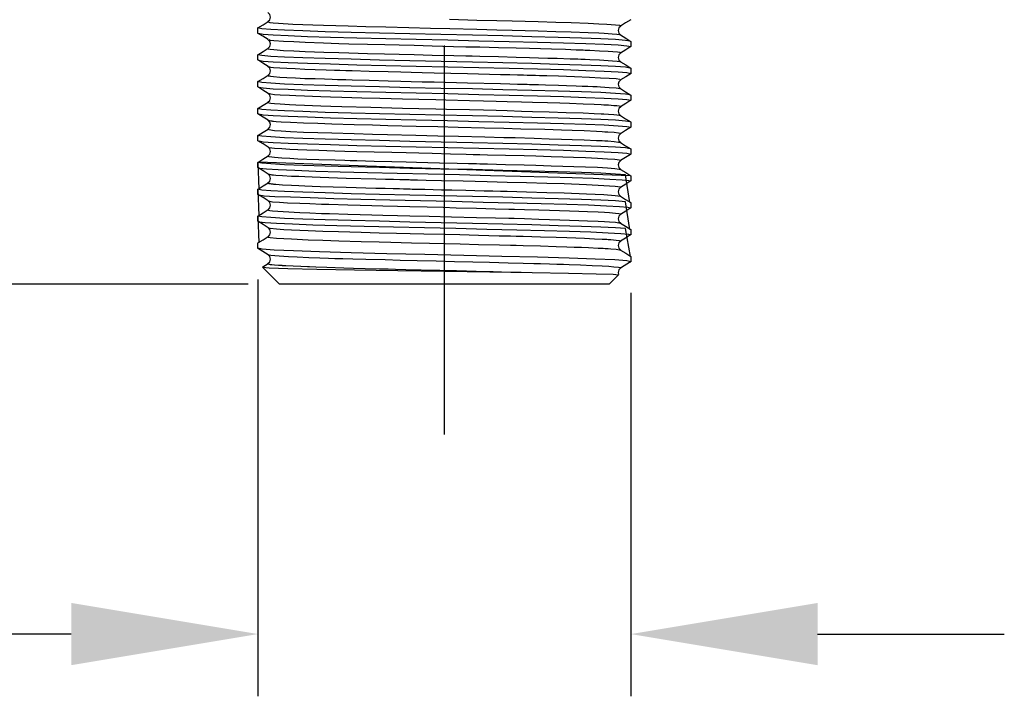
# Model space of a CAD drawing. Units: inches. Extents: x 16 to 380, y 7 to 25.
# Drawn here: x 378 to 380, y 18 to 19 of the extents above; entities that cross this region are included whole.
import ezdxf

# ---------------------------------------------------------------- set-up
doc = ezdxf.new("R2010")
doc.units = ezdxf.units.IN
doc.header["$MEASUREMENT"] = 0
doc.linetypes.add('PHANTOM2', pattern=[1.25, 0.625, -0.125, 0.125, -0.125, 0.125, -0.125])
doc.styles.get("Standard").update_dxf_attribs({"font": 'arial.ttf'})
doc.dimstyles.get("Standard").update_dxf_attribs({"dimtxt": 0.18, "dimasz": 0.3, "dimexe": 0.1, "dimexo": 0.05, "dimgap": 0.09, "dimtad": 1, "dimtoh": 1, "dimdec": 1, "dimzin": 0, "dimdsep": 46, "dimtxsty": 'Standard', "dimcen": 0.09, "dimadec": 0, "dimazin": 0, "dimtfac": 1, "dimtdec": 1, "dimtofl": 0, "dimtmove": 0, "dimatfit": 3, "dimfxl": 1, "dimtolj": 1, "dimtzin": 0, "dimarcsym": 0})

# ---------------------------------------------------------------- blocks, each defined once
blk = doc.blocks.new('*D17')
at = {"color": 0, "lineweight": -2, "transparency": 16777216}
for p, q in [((378.2692, 20.2197), (375.2294, 20.2197)), ((375.3294, 19.9197), (375.3294, 19.0797)), ((378.6523, 18.7797), (375.2294, 18.7797))]:
    blk.add_line(p, q, dxfattribs=at)
at = {"color": 0, "transparency": 16777216}
for points in [[(375.2794, 19.9197), (375.3794, 19.9197), (375.3294, 20.2197)], [(375.2794, 19.0797), (375.3794, 19.0797), (375.3294, 18.7797)]]:
    blk.add_solid(points, dxfattribs=at)
at = {"layer": 'Defpoints', "color": 0, "transparency": 16777216}
for p in [(378.3192, 20.2197), (375.3294, 18.7797), (378.7023, 18.7797)]:
    blk.add_point(p, dxfattribs=at)
at = {"color": 0, "transparency": 16777216, "insert": (375.1494, 19.4997), "char_height": 0.18, "attachment_point": 5, "rotation": 90}
blk.add_mtext('\\A1;B', dxfattribs=at)
blk = doc.blocks.new('*D18')
at = {"color": 0, "lineweight": -2, "transparency": 16777216}
for p, q in [((378.6677, 18.7873), (378.6677, 18.1175)), ((379.2668, 18.766), (379.2668, 18.1175)), ((378.3677, 18.2175), (377.7286, 18.2175)), ((379.5668, 18.2175), (379.8668, 18.2175))]:
    blk.add_line(p, q, dxfattribs=at)
at = {"color": 0, "transparency": 16777216}
for points in [[(378.3677, 18.2675), (378.3677, 18.1675), (378.6677, 18.2175)], [(379.5668, 18.2675), (379.5668, 18.1675), (379.2668, 18.2175)]]:
    blk.add_solid(points, dxfattribs=at)
at = {"layer": 'Defpoints', "color": 0, "transparency": 16777216}
for p in [(378.6677, 18.8373), (379.2668, 18.816), (379.2668, 18.2175)]:
    blk.add_point(p, dxfattribs=at)
at = {"color": 0, "transparency": 16777216, "insert": (377.8981, 18.4005), "char_height": 0.18, "attachment_point": 5}
blk.add_mtext('\\A1;C', dxfattribs=at)

msp = doc.modelspace()

# ---------------------------------------------------------------- linework, layer by layer
at = {"linetype": 'PHANTOM2'}
msp.add_line((378.9672, 18.5382), (378.9672, 23.9067), dxfattribs=at)
at = {"linetype": 'Continuous'}
for p, q in [((378.6677, 19.183), (378.6677, 19.1914)), ((379.2667, 19.1698), (379.2667, 19.1614)), ((378.6677, 19.1398), (378.6677, 19.1483)), ((379.2667, 19.1267), (379.2667, 19.1183)), ((378.6677, 19.0967), (378.6677, 19.1051)), ((379.2667, 19.0834), (379.2667, 19.0751)), ((378.6677, 19.0535), (378.6677, 19.0618)), ((379.2667, 19.0402), (379.2667, 19.0319)), ((378.6677, 19.0102), (378.6677, 19.0186)), ((379.2667, 18.997), (379.2667, 18.9887)), ((378.6677, 18.9671), (378.6677, 18.9754)), ((379.2656, 18.954), (378.6687, 18.9756)), ((379.2667, 18.9538), (379.2667, 18.9455)), ((378.6677, 18.9239), (378.6677, 18.9322)), ((379.2667, 18.9106), (379.2667, 18.9023)), ((378.6677, 18.8807), (378.6677, 18.889)), ((379.2667, 18.8673), (379.2667, 18.8592)), ((378.6677, 18.8373), (378.6677, 18.8457)), ((378.684, 18.8271), (378.6671, 18.8376)), ((379.2667, 18.8241), (379.2667, 18.8158)), ((378.6755, 18.8077), (378.684, 18.813)), ((379.2665, 18.8158), (379.25, 18.8054)), ((379.2668, 18.816), (379.2667, 18.8159)), ((378.6748, 18.8072), (378.6757, 18.8073)), ((378.7023, 18.7797), (378.6748, 18.8072)), ((379.2472, 18.7947), (379.2322, 18.7797)), ((379.2322, 18.7797), (378.7023, 18.7797))]:
    msp.add_line(p, q, dxfattribs=at)
at = {"linetype": 'Continuous', "flags": 128}
for points in [[(378.6838, 19.2016), (378.6868, 19.2046), (378.688, 19.2088), (378.6868, 19.213), (378.6838, 19.2161)], [(378.9753, 19.2053), (379.0194, 19.2041), (379.0516, 19.2033), (379.0762, 19.2027), (379.1178, 19.2017), (379.1463, 19.2008), (379.1707, 19.2), (379.1981, 19.1989), (379.2153, 19.1981), (379.2282, 19.1974), (379.2423, 19.1964), (379.2485, 19.1956), (379.2505, 19.195), (379.2502, 19.1944)], [(379.2668, 19.2046), (379.2585, 19.1994), (379.2502, 19.1942)], [(378.6676, 19.1914), (378.6759, 19.1966), (378.6842, 19.2018)], [(379.2657, 19.17), (379.2582, 19.1714), (379.2422, 19.1727), (379.2184, 19.1739), (379.1874, 19.175), (379.1501, 19.176), (379.1077, 19.1773), (379.0613, 19.1785), (379.0122, 19.1797), (378.9618, 19.1807), (378.9116, 19.1818), (378.863, 19.1831), (378.8174, 19.1843), (378.7759, 19.1854), (378.74, 19.1865), (378.7104, 19.1876), (378.6882, 19.1889), (378.6739, 19.1902), (378.6677, 19.1914), (378.6688, 19.1916)], [(378.6839, 19.2016), (378.6842, 19.2011), (378.6871, 19.2004), (378.6924, 19.1998), (378.7006, 19.1991), (378.7238, 19.1977), (378.7557, 19.1964), (378.7729, 19.1958), (378.8128, 19.1947), (378.8412, 19.1939), (378.873, 19.193), (378.9101, 19.192), (378.9448, 19.1911), (378.9759, 19.1904), (379.0195, 19.1894), (379.0516, 19.1886), (379.076, 19.188), (379.1178, 19.1867), (379.1463, 19.1859), (379.1709, 19.1851), (379.1982, 19.1841), (379.2153, 19.1834), (379.2242, 19.1829), (379.2368, 19.182), (379.2443, 19.1812), (379.2485, 19.1806), (379.2505, 19.18), (379.2505, 19.18)], [(379.2506, 19.1945), (379.2476, 19.1914), (379.2465, 19.1872), (379.2476, 19.183), (379.2506, 19.18)], [(378.6839, 19.1728), (378.6756, 19.178), (378.6672, 19.1832)], [(378.6682, 19.1829), (378.6762, 19.1813), (378.6923, 19.1803), (378.7161, 19.1792), (378.7471, 19.1779), (378.7843, 19.1766), (378.8267, 19.1756), (378.8731, 19.1745), (378.9222, 19.1733), (378.9726, 19.1721), (379.0228, 19.1709), (379.0714, 19.1698), (379.1171, 19.1687), (379.1585, 19.1675), (379.1945, 19.1662), (379.224, 19.1651), (379.2462, 19.1641), (379.2606, 19.1629), (379.2667, 19.1614), (379.2652, 19.1611)], [(378.6837, 19.1584), (378.6867, 19.1614), (378.6878, 19.1656), (378.6867, 19.1698), (378.6837, 19.1729)], [(378.6851, 19.1727), (378.6876, 19.1718), (378.6932, 19.1712), (378.7088, 19.1702), (378.7253, 19.1694), (378.7437, 19.1685), (378.7733, 19.1674), (378.7976, 19.1666), (378.8136, 19.1661), (378.8438, 19.1654), (378.8714, 19.1647), (378.8945, 19.1641), (378.9187, 19.1635), (378.9477, 19.1627), (378.9819, 19.1618), (379.0017, 19.1613), (379.0241, 19.1608), (379.0544, 19.1601), (379.0826, 19.1594), (379.1039, 19.1589), (379.1215, 19.1584), (379.1395, 19.1578), (379.1617, 19.1571), (379.1792, 19.1564), (379.1866, 19.1561), (379.1866, 19.1561), (379.1866, 19.1561), (379.1866, 19.1561), (379.1866, 19.1561), (379.1866, 19.1561), (379.1866, 19.1561), (379.1866, 19.1561), (379.1867, 19.1561), (379.1867, 19.1561), (379.1868, 19.1561), (379.187, 19.1561), (379.1874, 19.1561), (379.1883, 19.156), (379.19, 19.156), (379.1935, 19.1558), (379.2009, 19.1555), (379.2167, 19.1548), (379.2306, 19.1541), (379.2377, 19.1536), (379.2452, 19.1529), (379.2489, 19.1523), (379.2506, 19.1516), (379.2502, 19.1511)], [(379.2502, 19.1802), (379.2586, 19.175), (379.2669, 19.1698)], [(378.6677, 19.1484), (378.6761, 19.1536), (378.6844, 19.1588)], [(378.6847, 19.1585), (378.684, 19.158), (378.6876, 19.1572), (378.6932, 19.1565), (378.7088, 19.1553), (378.7253, 19.1544), (378.7438, 19.1536), (378.7735, 19.1527), (378.7976, 19.1519), (378.8135, 19.1514), (378.8438, 19.1505), (378.8713, 19.1497), (378.8945, 19.1491), (378.9189, 19.1486), (378.9477, 19.1479), (378.9824, 19.1471), (379.0017, 19.1467), (379.0118, 19.1464), (379.024, 19.1461), (379.0544, 19.1453), (379.0825, 19.1445), (379.1039, 19.1439), (379.1187, 19.1435), (379.1336, 19.1431), (379.1485, 19.1426), (379.1696, 19.142), (379.1818, 19.1416), (379.1866, 19.1414), (379.1866, 19.1414), (379.1866, 19.1414), (379.1866, 19.1414), (379.1866, 19.1414), (379.1866, 19.1414), (379.1866, 19.1414), (379.1866, 19.1414), (379.1867, 19.1414), (379.1867, 19.1414), (379.1868, 19.1414), (379.187, 19.1414), (379.1874, 19.1414), (379.1883, 19.1414), (379.19, 19.1413), (379.1935, 19.1412), (379.2009, 19.1408), (379.2167, 19.1401), (379.2305, 19.1392), (379.2376, 19.1387), (379.2451, 19.1379), (379.2489, 19.1374), (379.2503, 19.1369)], [(379.267, 19.1614), (379.2587, 19.1562), (379.2503, 19.151)], [(379.2653, 19.1269), (379.2582, 19.1282), (379.2422, 19.1294), (379.2184, 19.1307), (379.1874, 19.1318), (379.1501, 19.1329), (379.1077, 19.134), (379.0613, 19.1353), (379.0122, 19.1365), (378.9619, 19.1376), (378.9117, 19.1386), (378.863, 19.1398), (378.8174, 19.1411), (378.7759, 19.1423), (378.74, 19.1434), (378.7104, 19.1444), (378.6882, 19.1457), (378.6739, 19.1469), (378.6677, 19.1483), (378.6696, 19.1486)], [(379.2508, 19.1513), (379.2477, 19.1482), (379.2466, 19.144), (379.2477, 19.1398), (379.2508, 19.1368)], [(378.6841, 19.1295), (378.6757, 19.1347), (378.6674, 19.1399)], [(378.6689, 19.1396), (378.6762, 19.1381), (378.6923, 19.1371), (378.7161, 19.136), (378.7471, 19.1348), (378.7843, 19.1335), (378.8267, 19.1323), (378.8731, 19.1313), (378.9222, 19.1302), (378.9726, 19.1289), (379.0228, 19.1277), (379.0714, 19.1266), (379.1171, 19.1255), (379.1585, 19.1244), (379.1945, 19.1231), (379.224, 19.1218), (379.2462, 19.1208), (379.2606, 19.1197), (379.2667, 19.1183), (379.2659, 19.1181)], [(378.6837, 19.1152), (378.6868, 19.1182), (378.6879, 19.1224), (378.6868, 19.1266), (378.6837, 19.1297)], [(378.6841, 19.1296), (378.6844, 19.1293), (378.6862, 19.1289), (378.6881, 19.1286), (378.6929, 19.128), (378.7027, 19.1273), (378.7142, 19.1267), (378.7278, 19.126), (378.7431, 19.1254), (378.7597, 19.1247), (378.7774, 19.1241), (378.7909, 19.1236), (378.7991, 19.1233), (378.8087, 19.1231), (378.8193, 19.1228), (378.8465, 19.1221), (378.8769, 19.1213), (378.8973, 19.1208), (378.9138, 19.1204), (378.9316, 19.12), (378.9506, 19.1195), (379.0046, 19.1181), (379.0572, 19.1168), (379.0726, 19.1164), (379.085, 19.1161), (379.0946, 19.1159), (379.1002, 19.1157), (379.1041, 19.1156), (379.1065, 19.1156), (379.1065, 19.1156), (379.1065, 19.1156), (379.1065, 19.1156), (379.1065, 19.1156), (379.1065, 19.1156), (379.1065, 19.1156), (379.1066, 19.1156), (379.1066, 19.1156), (379.1067, 19.1156), (379.107, 19.1156), (379.1074, 19.1156), (379.1083, 19.1155), (379.11, 19.1155), (379.1134, 19.1154), (379.1199, 19.1152), (379.1317, 19.1149), (379.1508, 19.1143), (379.1762, 19.1133), (379.2006, 19.1123), (379.2181, 19.1115), (379.2321, 19.1108), (379.2432, 19.1099), (379.2492, 19.109), (379.2495, 19.1081)], [(379.2502, 19.1371), (379.2586, 19.1319), (379.2669, 19.1267)], [(378.6677, 19.1051), (378.676, 19.1103), (378.6842, 19.1154)], [(378.6841, 19.1153), (378.6837, 19.1151), (378.6844, 19.1146), (378.6862, 19.1142), (378.6881, 19.1139), (378.6929, 19.1133), (378.7027, 19.1125), (378.7143, 19.1118), (378.7279, 19.1111), (378.7431, 19.1104), (378.7597, 19.1099), (378.7747, 19.1094), (378.7868, 19.109), (378.7954, 19.1088), (378.8, 19.1086), (378.8, 19.1086), (378.8, 19.1086), (378.8, 19.1086), (378.8, 19.1086), (378.8, 19.1086), (378.8, 19.1086), (378.8, 19.1086), (378.8001, 19.1086), (378.8001, 19.1086), (378.8003, 19.1086), (378.8005, 19.1086), (378.801, 19.1086), (378.802, 19.1086), (378.8041, 19.1085), (378.8087, 19.1084), (378.8193, 19.1081), (378.8465, 19.1073), (378.8767, 19.1064), (378.8973, 19.1059), (378.9139, 19.1055), (378.9317, 19.105), (378.9506, 19.1046), (379.0046, 19.1034), (379.0572, 19.1021), (379.0725, 19.1016), (379.0848, 19.1013), (379.0944, 19.101), (379.1, 19.1008), (379.104, 19.1007), (379.1065, 19.1006), (379.1065, 19.1006), (379.1065, 19.1006), (379.1065, 19.1006), (379.1065, 19.1006), (379.1065, 19.1006), (379.1065, 19.1006), (379.1065, 19.1006), (379.1066, 19.1006), (379.1067, 19.1006), (379.1069, 19.1006), (379.1073, 19.1006), (379.108, 19.1006), (379.1095, 19.1006), (379.1125, 19.1005), (379.1183, 19.1003), (379.1296, 19.1), (379.1508, 19.0993), (379.1632, 19.099), (379.1791, 19.0985), (379.1885, 19.0981), (379.1978, 19.0978), (379.2058, 19.0974), (379.2125, 19.0971), (379.2181, 19.0968), (379.2321, 19.0959), (379.2432, 19.095), (379.2492, 19.0941), (379.2493, 19.0937)], [(379.2671, 19.1183), (379.2587, 19.1131), (379.2504, 19.1079)], [(378.6841, 19.0863), (378.6758, 19.0915), (378.6674, 19.0967)], [(379.2651, 19.0837), (379.2582, 19.085), (379.2422, 19.0863), (379.2184, 19.0875), (379.1873, 19.0886), (379.1501, 19.0896), (379.1077, 19.0908), (379.0613, 19.0921), (379.0122, 19.0933), (378.9618, 19.0943), (378.9116, 19.0954), (378.863, 19.0967), (378.8174, 19.0979), (378.7759, 19.0991), (378.74, 19.1001), (378.7104, 19.1012), (378.6882, 19.1025), (378.6739, 19.1038), (378.6677, 19.1051), (378.6694, 19.1054)], [(378.6686, 19.0965), (378.6762, 19.0949), (378.6923, 19.0938), (378.7161, 19.0928), (378.7471, 19.0916), (378.7843, 19.0903), (378.8267, 19.0891), (378.8731, 19.0881), (378.9222, 19.087), (378.9726, 19.0858), (379.0228, 19.0845), (379.0714, 19.0833), (379.1171, 19.0823), (379.1585, 19.0812), (379.1945, 19.0799), (379.224, 19.0786), (379.2462, 19.0776), (379.2606, 19.0765), (379.2667, 19.0751), (379.2657, 19.0749)], [(379.2507, 19.1081), (379.2477, 19.105), (379.2465, 19.1008), (379.2477, 19.0966), (379.2507, 19.0936)], [(379.2501, 19.0939), (379.2584, 19.0887), (379.2667, 19.0835)], [(378.6838, 19.072), (378.6869, 19.075), (378.688, 19.0792), (378.6868, 19.0835), (378.6838, 19.0865)], [(378.6842, 19.0864), (378.6856, 19.0858), (378.6886, 19.0853), (378.6945, 19.0847), (378.7037, 19.084), (378.7187, 19.0832), (378.7284, 19.0828), (378.7423, 19.0822), (378.7555, 19.0817), (378.7688, 19.0812), (378.7845, 19.0807), (378.8024, 19.0801), (378.8348, 19.0791), (378.8635, 19.0784), (378.9002, 19.0775), (378.9264, 19.0769), (378.9536, 19.0762), (378.9697, 19.0758), (379.0075, 19.0748), (379.0301, 19.0742), (379.0506, 19.0737), (379.0684, 19.0733), (379.0913, 19.0727), (379.1091, 19.0723), (379.1328, 19.0716), (379.153, 19.071), (379.1684, 19.0705), (379.1903, 19.0696), (379.208, 19.0688), (379.2194, 19.0682), (379.2236, 19.068), (379.2307, 19.0676), (379.2394, 19.067), (379.2443, 19.0666), (379.248, 19.0661), (379.2502, 19.0655), (379.2507, 19.065), (379.2504, 19.0649)], [(378.6677, 19.0619), (378.676, 19.0671), (378.6844, 19.0723)], [(379.2653, 19.0405), (379.2582, 19.0418), (379.2422, 19.0431), (379.2184, 19.0443), (379.1874, 19.0453), (379.1501, 19.0464), (379.1077, 19.0477), (379.0613, 19.049), (379.0122, 19.0501), (378.9618, 19.0511), (378.9116, 19.0522), (378.863, 19.0535), (378.8174, 19.0547), (378.7759, 19.0558), (378.74, 19.0569), (378.7104, 19.0581), (378.6882, 19.0593), (378.6739, 19.0606), (378.6677, 19.0618), (378.6693, 19.0621)], [(378.6841, 19.0721), (378.684, 19.0721), (378.6838, 19.0717), (378.6856, 19.0711), (378.6886, 19.0706), (378.6945, 19.07), (378.7037, 19.0693), (378.7186, 19.0684), (378.7284, 19.0679), (378.7423, 19.0673), (378.7555, 19.0668), (378.7689, 19.0663), (378.7847, 19.0659), (378.8024, 19.0654), (378.8491, 19.064), (378.9001, 19.0626), (378.9264, 19.062), (378.9536, 19.0613), (378.9709, 19.0609), (379.0075, 19.0601), (379.0302, 19.0596), (379.0506, 19.0591), (379.0684, 19.0586), (379.0913, 19.0579), (379.1091, 19.0574), (379.1354, 19.0566), (379.163, 19.0558), (379.1903, 19.0548), (379.2081, 19.0541), (379.2194, 19.0536), (379.2235, 19.0533), (379.2307, 19.0529), (379.2394, 19.0522), (379.2444, 19.0516), (379.248, 19.0511), (379.2502, 19.0506), (379.2503, 19.0505)], [(379.2506, 19.0649), (379.2476, 19.0618), (379.2464, 19.0576), (379.2476, 19.0534), (379.2506, 19.0504)], [(379.2669, 19.0751), (379.2586, 19.0699), (379.2504, 19.0648)], [(378.6842, 19.0431), (378.6759, 19.0483), (378.6676, 19.0535)], [(378.669, 19.0533), (378.6762, 19.0517), (378.6923, 19.0506), (378.7161, 19.0495), (378.7471, 19.0484), (378.7843, 19.0472), (378.8267, 19.0459), (378.8731, 19.0448), (378.9222, 19.0438), (378.9725, 19.0426), (379.0227, 19.0413), (379.0714, 19.0401), (379.1171, 19.039), (379.1585, 19.038), (379.1945, 19.0368), (379.224, 19.0355), (379.2462, 19.0343), (379.2606, 19.0333), (379.2667, 19.0319), (379.2654, 19.0316)], [(379.2501, 19.0507), (379.2584, 19.0455), (379.2668, 19.0403)], [(378.6839, 19.0288), (378.6869, 19.0318), (378.688, 19.036), (378.6869, 19.0402), (378.6839, 19.0433)], [(378.684, 19.0432), (378.6842, 19.0431), (378.6859, 19.0426), (378.6884, 19.0422), (378.689, 19.0421), (378.6892, 19.0421), (378.6892, 19.0421), (378.6892, 19.0421), (378.6892, 19.0421), (378.6892, 19.0421), (378.6892, 19.0421), (378.6892, 19.0421), (378.6892, 19.0421), (378.6892, 19.0421), (378.6892, 19.0421), (378.6892, 19.0421), (378.6892, 19.0421), (378.6892, 19.0421), (378.6892, 19.0421), (378.6892, 19.0421), (378.6893, 19.042), (378.6893, 19.042), (378.6893, 19.042), (378.6894, 19.042), (378.6897, 19.042), (378.6901, 19.0419), (378.691, 19.0418), (378.6929, 19.0416), (378.6969, 19.0413), (378.7048, 19.0407), (378.7198, 19.04), (378.741, 19.0391), (378.7637, 19.0382), (378.7862, 19.0374), (378.8223, 19.0363), (378.8518, 19.0355), (378.8762, 19.0349), (378.9217, 19.0338), (378.9565, 19.033), (378.9896, 19.0321), (379.0318, 19.031), (379.0628, 19.0302), (379.09, 19.0295), (379.1284, 19.0285), (379.1552, 19.0277), (379.1726, 19.0271), (379.1921, 19.0264), (379.2114, 19.0255), (379.2208, 19.025), (379.225, 19.0247), (379.2299, 19.0244), (379.2402, 19.0237), (379.2469, 19.023), (379.2497, 19.0225), (379.2507, 19.022), (379.2503, 19.0216)], [(379.2668, 19.0318), (379.2585, 19.0266), (379.2502, 19.0214)], [(378.6677, 19.0186), (378.676, 19.0238), (378.6843, 19.029)], [(379.2656, 18.9972), (379.2582, 18.9987), (379.2422, 18.9999), (379.2184, 19.0011), (379.1874, 19.0021), (379.1502, 19.0032), (379.1077, 19.0045), (379.0613, 19.0058), (379.0122, 19.0068), (378.9619, 19.0079), (378.9117, 19.0091), (378.863, 19.0104), (378.8174, 19.0115), (378.7759, 19.0126), (378.74, 19.0137), (378.7104, 19.0149), (378.6882, 19.0162), (378.6739, 19.0173), (378.6677, 19.0186), (378.669, 19.0188)], [(378.6849, 19.0288), (378.6838, 19.0285), (378.685, 19.028), (378.6942, 19.0268), (378.7048, 19.026), (378.7199, 19.0251), (378.741, 19.0241), (378.7637, 19.0233), (378.7866, 19.0226), (378.8224, 19.0216), (378.8518, 19.0208), (378.876, 19.0201), (378.9216, 19.0189), (378.9565, 19.018), (378.9899, 19.0173), (379.0321, 19.0163), (379.0628, 19.0156), (379.0809, 19.0151), (379.1116, 19.0141), (379.1358, 19.0134), (379.1552, 19.0128), (379.1727, 19.0122), (379.1921, 19.0115), (379.2117, 19.0107), (379.2208, 19.0103), (379.225, 19.0101), (379.2299, 19.0098), (379.2402, 19.0089), (379.2469, 19.0081), (379.2497, 19.0075), (379.2504, 19.0072)], [(379.2506, 19.0217), (379.2476, 19.0186), (379.2464, 19.0144), (379.2476, 19.0102), (379.2506, 19.0072)], [(378.6843, 18.9998), (378.6759, 19.005), (378.6676, 19.0102)], [(378.6695, 19.0099), (378.6762, 19.0085), (378.6923, 19.0075), (378.7161, 19.0064), (378.7471, 19.0052), (378.7843, 19.0039), (378.8267, 19.0027), (378.8731, 19.0017), (378.9222, 19.0006), (378.9726, 18.9993), (379.0228, 18.9981), (379.0714, 18.997), (379.1171, 18.9959), (379.1585, 18.9948), (379.1945, 18.9935), (379.224, 18.9922), (379.2462, 18.9912), (379.2606, 18.9901), (379.2667, 18.9887), (379.2651, 18.9883)], [(378.6838, 18.9856), (378.6868, 18.9886), (378.6879, 18.9928), (378.6868, 18.997), (378.6837, 19.0001)], [(378.6848, 18.9999), (378.685, 18.9995), (378.6898, 18.9987), (378.6945, 18.9983), (378.706, 18.9975), (378.7191, 18.9968), (378.7316, 18.9963), (378.7463, 18.9957), (378.7658, 18.9949), (378.7912, 18.994), (378.8072, 18.9935), (378.8264, 18.993), (378.8545, 18.9923), (378.8829, 18.9916), (378.9059, 18.991), (378.926, 18.9905), (378.9479, 18.99), (378.977, 18.9892), (379.002, 18.9886), (379.0133, 18.9883), (379.0133, 18.9883), (379.0133, 18.9883), (379.0133, 18.9883), (379.0133, 18.9883), (379.0133, 18.9883), (379.0133, 18.9883), (379.0134, 18.9883), (379.0134, 18.9883), (379.0135, 18.9883), (379.0136, 18.9883), (379.014, 18.9882), (379.0146, 18.9882), (379.0159, 18.9882), (379.0186, 18.9881), (379.0242, 18.988), (379.0366, 18.9877), (379.0655, 18.987), (379.0957, 18.9863), (379.1141, 18.9858), (379.139, 18.9851), (379.1574, 18.9844), (379.1748, 18.9838), (379.1939, 18.983), (379.2135, 18.9822), (379.2294, 18.9813), (379.2409, 18.9805), (379.2451, 18.9801), (379.2481, 18.9797), (379.25, 18.9792), (379.2507, 18.9788), (379.2503, 18.9783)], [(379.2502, 19.0074), (379.2585, 19.0022), (379.2668, 18.997)], [(378.6675, 18.9754), (378.6758, 18.9806), (378.6841, 18.9858)], [(378.6844, 18.9856), (378.685, 18.9848), (378.6898, 18.9841), (378.6944, 18.9836), (378.706, 18.9827), (378.719, 18.9819), (378.7316, 18.9813), (378.7465, 18.9807), (378.7658, 18.9801), (378.7916, 18.9793), (378.8072, 18.9788), (378.8157, 18.9786), (378.8264, 18.9783), (378.8545, 18.9775), (378.8828, 18.9767), (378.9059, 18.9761), (378.9227, 18.9757), (378.9405, 18.9752), (378.9594, 18.9748), (378.988, 18.9742), (379.0059, 18.9738), (379.0133, 18.9736), (379.0133, 18.9736), (379.0133, 18.9736), (379.0133, 18.9736), (379.0133, 18.9736), (379.0133, 18.9736), (379.0133, 18.9736), (379.0134, 18.9736), (379.0134, 18.9736), (379.0135, 18.9736), (379.0136, 18.9736), (379.014, 18.9736), (379.0146, 18.9736), (379.0159, 18.9735), (379.0186, 18.9735), (379.0242, 18.9733), (379.0366, 18.973), (379.0655, 18.9722), (379.0955, 18.9714), (379.1141, 18.9708), (379.1389, 18.9701), (379.1574, 18.9695), (379.1751, 18.969), (379.1939, 18.9683), (379.2135, 18.9675), (379.2294, 18.9665), (379.2409, 18.9656), (379.2481, 18.9647), (379.2502, 18.964)], [(379.2662, 18.9882), (379.2585, 18.9834), (379.2502, 18.9782)], [(378.6842, 18.9566), (378.6759, 18.9618), (378.6676, 18.967)], [(379.2652, 18.9109), (379.2582, 18.9554), (379.2422, 18.9567), (379.2184, 18.9579), (379.1873, 18.959), (379.1501, 18.96), (379.1077, 18.9612), (379.0613, 18.9625), (379.0122, 18.9637), (378.9618, 18.9647), (378.9116, 18.9658), (378.863, 18.9671), (378.8174, 18.9683), (378.7759, 18.9695), (378.74, 18.9705), (378.7104, 18.9716), (378.6882, 18.9729), (378.6739, 18.9742), (378.6677, 18.9754), (378.6691, 18.9325)], [(378.669, 18.9668), (378.6704, 18.9661), (378.6814, 18.9649), (378.7004, 18.9638), (378.7271, 18.9627), (378.7605, 18.9615), (378.7998, 18.9602), (378.8439, 18.9591), (378.8915, 18.9581), (378.9412, 18.9569), (378.9917, 18.9557), (379.0415, 18.9544), (379.0891, 18.9533), (379.1334, 18.9523), (379.1728, 18.9511), (379.2065, 18.9498), (379.2333, 18.9486), (379.2527, 18.9476), (379.2638, 18.9465), (379.2661, 18.9455)], [(379.2507, 18.9785), (379.2477, 18.9754), (379.2465, 18.9712), (379.2476, 18.967), (379.2507, 18.964)], [(378.6838, 18.9424), (378.6868, 18.9454), (378.688, 18.9496), (378.6868, 18.9538), (378.6838, 18.9569)], [(378.6841, 18.9568), (378.6856, 18.9562), (378.6882, 18.9558), (378.6902, 18.9555), (378.6929, 18.9552), (378.6964, 18.9549), (378.7071, 18.9542), (378.7219, 18.9535), (378.7333, 18.953), (378.7432, 18.9526), (378.7547, 18.9521), (378.7679, 18.9517), (378.8097, 18.9502), (378.8572, 18.949), (378.8725, 18.9486), (378.8853, 18.9483), (378.8956, 18.948), (378.9017, 18.9479), (378.9061, 18.9478), (378.9087, 18.9477), (378.9087, 18.9477), (378.9087, 18.9477), (378.9088, 18.9477), (378.9088, 18.9477), (378.9088, 18.9477), (378.9088, 18.9477), (378.9088, 18.9477), (378.9089, 18.9477), (378.909, 18.9477), (378.9092, 18.9477), (378.9097, 18.9477), (378.9107, 18.9477), (378.9127, 18.9476), (378.9166, 18.9476), (378.9241, 18.9474), (378.9382, 18.947), (378.9624, 18.9464), (378.9977, 18.9455), (379.0361, 18.9445), (379.0683, 18.9437), (379.0993, 18.9429), (379.1316, 18.9421), (379.1596, 18.9412), (379.1956, 18.9398), (379.2233, 18.9384), (379.2417, 18.9372), (379.2502, 18.936), (379.2504, 18.9352), (379.2504, 18.9352)], [(379.2503, 18.9642), (379.2586, 18.959), (379.2669, 18.9538)], [(378.6682, 18.9326), (378.676, 18.9375), (378.6843, 18.9427)], [(378.6842, 18.9425), (378.6838, 18.942), (378.6852, 18.9415), (378.6873, 18.9412), (378.6892, 18.9409), (378.6904, 18.9408), (378.6904, 18.9408), (378.6904, 18.9408), (378.6904, 18.9408), (378.6904, 18.9408), (378.6904, 18.9408), (378.6904, 18.9408), (378.6904, 18.9408), (378.6904, 18.9408), (378.6905, 18.9408), (378.6905, 18.9408), (378.6906, 18.9408), (378.6907, 18.9408), (378.691, 18.9407), (378.6916, 18.9407), (378.6929, 18.9406), (378.6964, 18.9402), (378.7071, 18.9394), (378.7219, 18.9386), (378.7333, 18.938), (378.7433, 18.9376), (378.7548, 18.9372), (378.7679, 18.9368), (378.8097, 18.9356), (378.8572, 18.9342), (378.8724, 18.9338), (378.8852, 18.9334), (378.8954, 18.9332), (378.9015, 18.933), (378.906, 18.9329), (378.9087, 18.9328), (378.9087, 18.9328), (378.9087, 18.9328), (378.9087, 18.9328), (378.9087, 18.9328), (378.9088, 18.9328), (378.9088, 18.9328), (378.9088, 18.9328), (378.9088, 18.9328), (378.909, 18.9328), (378.9092, 18.9328), (378.9096, 18.9328), (378.9104, 18.9328), (378.9121, 18.9327), (378.9155, 18.9326), (378.9222, 18.9325), (378.9357, 18.9321), (378.9624, 18.9315), (378.979, 18.9311), (379.0018, 18.9306), (379.0162, 18.9303), (379.0314, 18.9299), (379.0451, 18.9296), (379.0574, 18.9293), (379.0683, 18.929), (379.0994, 18.9281), (379.1316, 18.9271), (379.1596, 18.9262), (379.1956, 18.925), (379.2233, 18.9238), (379.2417, 18.9223), (379.2502, 18.921), (379.2502, 18.9209)], [(379.2506, 18.9353), (379.2476, 18.9322), (379.2464, 18.928), (379.2476, 18.9238), (379.2506, 18.9208)], [(379.2669, 18.9455), (379.2586, 18.9403), (379.2504, 18.9352)], [(378.6841, 18.9136), (378.6759, 18.9187), (378.6675, 18.9239)], [(379.2652, 18.8677), (379.2582, 18.9122), (379.2422, 18.9135), (379.2184, 18.9147), (379.1874, 18.9157), (379.1501, 18.9168), (379.1077, 18.9181), (379.0613, 18.9194), (379.0122, 18.9205), (378.9619, 18.9215), (378.9116, 18.9226), (378.863, 18.9239), (378.8174, 18.9251), (378.7759, 18.9262), (378.74, 18.9273), (378.7104, 18.9285), (378.6882, 18.9298), (378.6739, 18.931), (378.6677, 18.9322), (378.6693, 18.8893)], [(378.6689, 18.9237), (378.669, 18.9232), (378.6779, 18.9219), (378.6951, 18.9208), (378.72, 18.9198), (378.7519, 18.9187), (378.7898, 18.9174), (378.8329, 18.9162), (378.8797, 18.9151), (378.9291, 18.914), (378.9795, 18.9128), (379.0296, 18.9115), (379.0779, 18.9103), (379.123, 18.9093), (379.1638, 18.9082), (379.1989, 18.907), (379.2275, 18.9057), (379.2487, 18.9046), (379.2619, 18.9035), (379.2667, 18.9024), (379.2665, 18.9023)], [(379.2501, 18.9211), (379.2584, 18.9159), (379.2667, 18.9107)], [(378.6839, 18.8992), (378.6869, 18.9022), (378.688, 18.9064), (378.6869, 18.9107), (378.6839, 18.9137)], [(378.6842, 18.9136), (378.6845, 18.9134), (378.6869, 18.9128), (378.6911, 18.9122), (378.7022, 18.9113), (378.7151, 18.9106), (378.735, 18.9097), (378.7513, 18.9091), (378.77, 18.9084), (378.7818, 18.908), (378.8121, 18.907), (378.8318, 18.9064), (378.8508, 18.9059), (378.8683, 18.9055), (378.892, 18.9049), (378.9116, 18.9045), (378.9396, 18.9038), (378.9653, 18.9032), (378.9864, 18.9026), (379.0191, 18.9018), (379.049, 18.901), (379.071, 18.9004), (379.0797, 18.9002), (379.096, 18.8998), (379.1191, 18.8992), (379.1359, 18.8987), (379.1522, 18.8982), (379.1681, 18.8977), (379.1832, 18.8971), (379.1973, 18.8965), (379.2144, 18.8957), (379.2246, 18.8952), (379.2326, 18.8947), (379.2424, 18.8939), (379.2477, 18.8933), (379.2503, 18.8927), (379.2504, 18.8921)], [(379.2664, 18.8242), (379.2582, 18.8691), (379.2422, 18.8703), (379.2184, 18.8715), (379.1874, 18.8725), (379.1502, 18.8736), (379.1077, 18.8749), (379.0613, 18.8762), (379.0122, 18.8772), (378.9619, 18.8783), (378.9117, 18.8795), (378.863, 18.8808), (378.8174, 18.8819), (378.7759, 18.883), (378.74, 18.8841), (378.7104, 18.8853), (378.6882, 18.8866), (378.6739, 18.8877), (378.6677, 18.889), (378.6693, 18.8461)], [(378.6678, 18.8891), (378.6761, 18.8943), (378.6844, 18.8995)], [(378.6842, 18.8993), (378.6838, 18.8989), (378.6845, 18.8985), (378.6869, 18.898), (378.6911, 18.8975), (378.7083, 18.8962), (378.735, 18.8948), (378.7513, 18.8941), (378.77, 18.8935), (378.7828, 18.8931), (378.8121, 18.8923), (378.8319, 18.8917), (378.8509, 18.8912), (378.8683, 18.8907), (378.892, 18.8901), (378.9116, 18.8896), (378.9428, 18.8888), (378.9789, 18.8879), (379.0191, 18.887), (379.0492, 18.8863), (379.071, 18.8857), (379.0795, 18.8855), (379.0958, 18.885), (379.1191, 18.8843), (379.136, 18.8838), (379.1525, 18.8833), (379.1683, 18.8828), (379.1833, 18.8822), (379.1973, 18.8817), (379.2146, 18.881), (379.2246, 18.8805), (379.2326, 18.88), (379.2424, 18.8791), (379.2477, 18.8784), (379.2503, 18.8777), (379.2503, 18.8777)], [(379.2506, 18.8921), (379.2475, 18.8891), (379.2464, 18.8848), (379.2475, 18.8806), (379.2506, 18.8776)], [(379.2669, 18.9023), (379.2586, 18.8971), (379.2502, 18.8919)], [(378.6843, 18.8703), (378.6759, 18.8755), (378.6676, 18.8807)], [(378.6689, 18.8805), (378.6697, 18.8799), (378.6796, 18.8786), (378.6977, 18.8775), (378.7234, 18.8764), (378.7561, 18.8753), (378.7947, 18.8741), (378.8383, 18.8728), (378.8855, 18.8717), (378.9351, 18.8706), (378.9855, 18.8695), (379.0355, 18.8682), (379.0835, 18.867), (379.1282, 18.8659), (379.1683, 18.8649), (379.2027, 18.8637), (379.2305, 18.8624), (379.2507, 18.8612), (379.2629, 18.8602), (379.2667, 18.8591), (379.2655, 18.8588)], [(379.25, 18.8779), (379.2584, 18.8727), (379.2667, 18.8675)], [(378.6678, 18.8459), (378.6761, 18.8511), (378.6844, 18.8563)], [(378.6839, 18.856), (378.6869, 18.859), (378.6881, 18.8632), (378.6869, 18.8675), (378.6839, 18.8705)], [(378.6841, 18.8705), (378.6841, 18.8704), (378.6872, 18.8696), (378.6974, 18.8684), (378.7095, 18.8676), (378.7215, 18.867), (378.7482, 18.866), (378.7721, 18.8651), (378.7974, 18.8643), (378.8334, 18.8632), (378.8626, 18.8624), (378.8906, 18.8617), (378.9342, 18.8607), (378.9683, 18.8599), (378.9923, 18.8593), (379.022, 18.8585), (379.0553, 18.8576), (379.0737, 18.8571), (379.0828, 18.8569), (379.0939, 18.8566), (379.1216, 18.8559), (379.1467, 18.8552), (379.1639, 18.8547), (379.1782, 18.8542), (379.1922, 18.8536), (379.2087, 18.8528), (379.2208, 18.8522), (379.2258, 18.8519), (379.2258, 18.8519), (379.2258, 18.8519), (379.2258, 18.8519), (379.2258, 18.8519), (379.2258, 18.8519), (379.2258, 18.8519), (379.2258, 18.8519), (379.2258, 18.8519), (379.2259, 18.8519), (379.226, 18.8519), (379.2261, 18.8519), (379.2264, 18.8519), (379.2269, 18.8518), (379.2281, 18.8518), (379.2303, 18.8516), (379.2349, 18.8513), (379.2432, 18.8506), (379.2487, 18.8499), (379.2505, 18.8494), (379.2502, 18.8488)], [(378.6844, 18.8561), (378.6841, 18.8554), (378.6873, 18.8547), (378.6975, 18.8537), (378.7095, 18.8529), (378.7214, 18.8523), (378.7482, 18.851), (378.7721, 18.8502), (378.7976, 18.8494), (378.8336, 18.8485), (378.8626, 18.8477), (378.881, 18.8472), (378.9145, 18.8463), (378.9433, 18.8456), (378.9683, 18.8449), (378.9926, 18.8444), (379.022, 18.8437), (379.0558, 18.8429), (379.0737, 18.8425), (379.0827, 18.8422), (379.0938, 18.8419), (379.1216, 18.8411), (379.1466, 18.8403), (379.1638, 18.8397), (379.1759, 18.8393), (379.1877, 18.8389), (379.199, 18.8384), (379.2142, 18.8378), (379.2225, 18.8374), (379.2258, 18.8372), (379.2258, 18.8372), (379.2258, 18.8372), (379.2258, 18.8372), (379.2258, 18.8372), (379.2258, 18.8372), (379.2258, 18.8372), (379.2258, 18.8372), (379.2258, 18.8372), (379.2259, 18.8372), (379.226, 18.8372), (379.2261, 18.8372), (379.2264, 18.8372), (379.2269, 18.8372), (379.2281, 18.8371), (379.2303, 18.8369), (379.2349, 18.8366), (379.2431, 18.8359), (379.2487, 18.835), (379.2505, 18.8344), (379.2504, 18.8342)], [(379.2665, 18.8589), (379.2582, 18.8537), (379.2502, 18.8487)], [(379.2505, 18.8489), (379.2475, 18.8459), (379.2464, 18.8416), (379.2475, 18.8374), (379.2505, 18.8344)], [(379.2655, 18.8155), (379.2667, 18.8158), (379.2602, 18.8172), (379.2409, 18.8187), (379.2095, 18.8201), (379.1676, 18.8215), (379.117, 18.823), (379.0598, 18.8244), (378.9985, 18.8259), (378.9359, 18.8273), (378.8747, 18.8287), (378.8175, 18.8302), (378.7668, 18.8316), (378.7249, 18.833), (378.6936, 18.8345), (378.6743, 18.8359), (378.6677, 18.8373)], [(378.6836, 18.8128), (378.6866, 18.8158), (378.6878, 18.8201), (378.6866, 18.8243), (378.6834, 18.8274)], [(378.6841, 18.8271), (378.6844, 18.8269), (378.6856, 18.8266), (378.6885, 18.8262), (378.6947, 18.8256), (378.7017, 18.8251), (378.7093, 18.8247), (378.7167, 18.8243), (378.7306, 18.8236), (378.7494, 18.8227), (378.767, 18.822), (378.7813, 18.8215), (378.7915, 18.8212), (378.8039, 18.8208), (378.8203, 18.8204), (378.8411, 18.8198), (378.872, 18.8191), (378.8962, 18.8185), (378.9233, 18.8179), (378.9543, 18.8171), (378.9837, 18.8163), (379.013, 18.8155), (379.0396, 18.8148), (379.0697, 18.8141), (379.0939, 18.8135), (379.1111, 18.8131), (379.1219, 18.8128), (379.1359, 18.8124), (379.1481, 18.812), (379.1586, 18.8117), (379.1676, 18.8114), (379.1858, 18.8106), (379.2047, 18.8098), (379.221, 18.809), (379.2315, 18.8084), (379.2397, 18.8078), (379.2469, 18.8071), (379.2502, 18.8064), (379.2504, 18.8057)], [(379.2504, 18.8344), (379.2586, 18.8293), (379.2669, 18.8241)], [(378.6843, 18.8129), (378.6838, 18.8125), (378.6857, 18.8119), (378.6875, 18.8115), (378.6901, 18.8112), (378.6941, 18.8108), (378.7006, 18.8103), (378.7049, 18.81), (378.7057, 18.81), (378.706, 18.81), (378.706, 18.81), (378.706, 18.81), (378.706, 18.81), (378.706, 18.81), (378.706, 18.81), (378.706, 18.81), (378.706, 18.81), (378.7061, 18.81), (378.7061, 18.81), (378.7061, 18.81), (378.7061, 18.81), (378.7062, 18.81), (378.7064, 18.8099), (378.7067, 18.8099), (378.7074, 18.8099), (378.7089, 18.8098), (378.7128, 18.8096), (378.7242, 18.809), (378.7369, 18.8084), (378.7471, 18.808), (378.7505, 18.8079), (378.7605, 18.8075), (378.7783, 18.8069), (378.8055, 18.8061), (378.8214, 18.8056), (378.8399, 18.8051), (378.8632, 18.8045), (378.8767, 18.8041), (378.8886, 18.8038), (378.9056, 18.8034), (378.9551, 18.8022), (378.96, 18.8021), (378.967, 18.8019), (378.976, 18.8017), (378.987, 18.8014), (379.0344, 18.8002), (379.0457, 18.7999), (379.059, 18.7996), (379.0739, 18.7992), (379.0905, 18.7988), (379.1084, 18.7983)], [(378.6748, 18.8072), (378.6858, 18.8061), (378.7158, 18.805), (378.7626, 18.8039), (378.8229, 18.8027), (378.8926, 18.8016), (378.9667, 18.8005), (379.0403, 18.7994), (379.1084, 18.7983)], [(379.1084, 18.7982), (379.1667, 18.7973), (379.211, 18.7964), (379.2384, 18.7956), (379.2472, 18.7947)], [(379.2505, 18.8057), (379.2474, 18.8027), (379.2462, 18.7984), (379.2471, 18.795)]]:
    msp.add_lwpolyline(points, dxfattribs=at)

# ---------------------------------------------------------------- dimensions: what is measured, and where the dimension line sits
at = {"color": 1}
dim = msp.add_linear_dim(base=(375.3294, 18.7797), p1=(378.3192, 20.2197), p2=(378.7023, 18.7797), angle=90, text='B', dimstyle='Standard', dxfattribs=at)
dim.commit()
dim.dimension.update_dxf_attribs({"geometry": '*D17', "text_midpoint": (375.1494, 19.4997)})
dim = msp.add_linear_dim(base=(379.2668, 18.2175), p1=(378.6677, 18.8373), p2=(379.2668, 18.816), text='C', dimstyle='Standard', dxfattribs=at)
dim.commit()
dim.dimension.update_dxf_attribs({"geometry": '*D18', "text_midpoint": (377.8981, 18.2175), "dimtype": 160})

doc.saveas('drawing.dxf')
